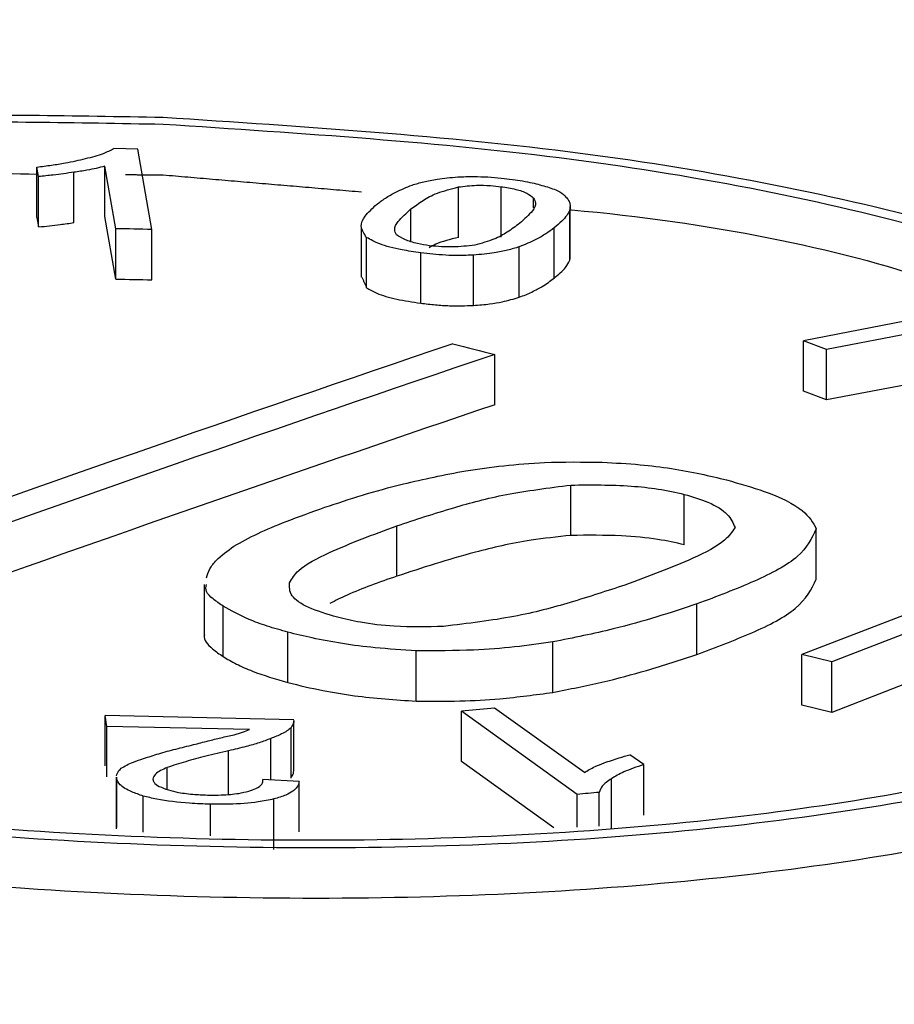
# Model space of a CAD drawing. Units: inches. Extents: x 0.4 to 16.6, y 0.2 to 10.8.
# Drawn here: x 12.5 to 12.5, y 5.7 to 5.7 of the extents above; entities that cross this region are included whole.
import ezdxf

# ---------------------------------------------------------------- set-up
doc = ezdxf.new("R2010")
doc.units = ezdxf.units.IN
doc.header["$MEASUREMENT"] = 0
doc.linetypes.add('SLD-Solid', pattern=[0])

msp = doc.modelspace()

# ---------------------------------------------------------------- linework, layer by layer
at = {"color": 7, "linetype": 'SLD-Solid', "lineweight": 30}
for p, q in [((12.45994982671498, 5.668788631572443), (12.45971933484084, 5.66879368874809)), ((12.46008438498829, 5.668020089277009), (12.45994982671498, 5.668788631572443)), ((12.45973864523256, 5.668027647300751), (12.45963419851797, 5.668624962234262)), ((12.45963419851797, 5.668142891430517), (12.45963419851797, 5.668624962234262)), ((12.45900089583949, 5.668526299452705), (12.45898489956005, 5.668617511508514)), ((12.45898489956005, 5.668135440704768), (12.45898489956005, 5.668617511508514)), ((12.45933816720547, 5.668085245231016), (12.45933816720547, 5.668567259513387)), ((12.45900089583949, 5.668044285170334), (12.45900089583949, 5.668526299452705)), ((12.46301655052104, 5.66794461283555), (12.46301655052104, 5.668426796682044)), ((12.46342388622618, 5.667947287552201), (12.46342388622618, 5.668429471398698)), ((12.4637346142298, 5.668226753278071), (12.4637346142298, 5.668320974409488)), ((12.46256183202001, 5.667905158337026), (12.46256183202001, 5.668216082418561)), ((12.4640818499705, 5.667725243137359), (12.4640818499705, 5.668207426983853)), ((12.45898489956005, 5.668135440704768), (12.45900089583949, 5.668044285170334)), ((12.45973864523256, 5.667545576497005), (12.45963419851797, 5.668142891430517)), ((12.45973864523256, 5.667545576497005), (12.45973864523256, 5.668027647300751)), ((12.46008438498829, 5.667538018473263), (12.46008438498829, 5.668020089277009)), ((12.46393088901283, 5.667553368906292), (12.46393088901283, 5.668035552752786)), ((12.46213787843683, 5.667461539307041), (12.46213787843683, 5.667943666632161)), ((12.46265555534844, 5.667314200259455), (12.46265555534844, 5.667796327584576)), ((12.46359759419268, 5.667371167687943), (12.46359759419268, 5.667853351534437)), ((12.46316031156494, 5.667292959530728), (12.46316031156494, 5.667775143377223)), ((12.46795423168296, 5.667269798009138), (12.46631546052737, 5.666955844208818)), ((12.46864848408164, 5.667274518071392), (12.46653727205894, 5.666871026602883)), ((12.46653727205894, 5.666871026602883), (12.46631546052737, 5.666955844208818)), ((12.46631546052737, 5.66647360384095), (12.46631546052737, 5.666955844208818)), ((12.46653727205894, 5.666388786235013), (12.46653727205894, 5.666871026602883)), ((12.463363335781, 5.666343013180683), (12.463363335781, 5.666825197027178)), ((12.46864848408164, 5.666792164660773), (12.46653727205894, 5.666388786235013)), ((12.46653727205894, 5.666388786235013), (12.46631546052737, 5.66647360384095)), ((12.46409208722637, 5.66509224326499), (12.46409208722637, 5.66557448363286)), ((12.46517603398581, 5.665002943891891), (12.46517603398581, 5.665485240781134)), ((12.46242594434239, 5.664701913133737), (12.46242594434239, 5.665184153501608)), ((12.46643940560404, 5.664673505411508), (12.46643940560404, 5.665155802300752)), ((12.46076474443127, 5.663933464283093), (12.46076474443127, 5.664415704650962)), ((12.46529724312119, 5.663954540847237), (12.46529724312119, 5.664436894257856)), ((12.46731972858674, 5.664346681059975), (12.46630245945872, 5.66395154318132)), ((12.46138575514317, 5.663683986742743), (12.46138575514317, 5.664166283631987)), ((12.46735696422291, 5.664180485735532), (12.46658860158466, 5.663881663562475)), ((12.46391955375066, 5.663590591679189), (12.46391955375066, 5.664072945089807)), ((12.46261260832946, 5.663506544096729), (12.46261260832946, 5.663988840985973)), ((12.46658860158466, 5.663881663562475), (12.46630245945872, 5.66395154318132)), ((12.46630245945872, 5.663469133249327), (12.46630245945872, 5.66395154318132)), ((12.46658860158466, 5.663399253630481), (12.46658860158466, 5.663881663562475)), ((12.46735696422291, 5.663698075803539), (12.46658860158466, 5.663399253630481)), ((12.46658860158466, 5.663399253630481), (12.46630245945872, 5.663469133249327)), ((12.45965230444086, 5.663264602046892), (12.45963649305297, 5.66336837819496)), ((12.46144229955062, 5.663327309202277), (12.45963649305297, 5.66336837819496)), ((12.45963649305297, 5.662886081305714), (12.45963649305297, 5.66336837819496)), ((12.46336118384422, 5.663440142068172), (12.46304437305424, 5.663411140165303)), ((12.46415243058004, 5.662614186736626), (12.46304437305424, 5.663411140165303)), ((12.46304437305424, 5.662928843276059), (12.46304437305424, 5.663411140165303)), ((12.46422128445476, 5.66282228554541), (12.46336118384422, 5.663440142068172)), ((12.46101626354729, 5.663233890017136), (12.45965230444086, 5.663264602046892)), ((12.45965230444086, 5.662782305157648), (12.45965230444086, 5.663264602046892)), ((12.46141529630901, 5.662770964682119), (12.46141529630901, 5.663253261571364)), ((12.461220670642, 5.662753843079485), (12.461220670642, 5.663148644880887)), ((12.46081736139206, 5.662615258673331), (12.46081736139206, 5.663031312511574)), ((12.46478871096862, 5.662899068419944), (12.46465698391817, 5.662993982152874)), ((12.46392945914158, 5.662292843201213), (12.46304437305424, 5.662928843276059)), ((12.46478871096862, 5.66241665848795), (12.46478871096862, 5.662899068419944)), ((12.46022897050917, 5.662662341428675), (12.46022897050917, 5.662871527035976)), ((12.45974706103922, 5.662284132596686), (12.45974706103922, 5.662766486007304)), ((12.46149347724165, 5.662738339651878), (12.46114592778486, 5.66275807518517)), ((12.46149347724165, 5.662255986241259), (12.46149347724165, 5.662738339651878)), ((12.46448042171865, 5.662281602685852), (12.46448042171865, 5.662764069139221)), ((12.46000218708, 5.662254363788879), (12.46000218708, 5.662598692002788)), ((12.46415243058004, 5.662302075706226), (12.46415243058004, 5.662614186736626)), ((12.46436363701715, 5.662311500487608), (12.46436363701715, 5.662633559279934)), ((12.4606458026076, 5.662218911421872), (12.4606458026076, 5.6625205094766)), ((12.46125088266765, 5.662088001327375), (12.46125088266765, 5.662570354737994))]:
    msp.add_line(p, q, dxfattribs=at)
at = {"color": 7, "linetype": 'SLD-Solid', "lineweight": 30, "flags": 128}
for points in [[(12.46008438498829, 5.668020089277009), (12.46004116800495, 5.668021048030081), (12.45999795102162, 5.668022006783153), (12.45995473274193, 5.66802296588353), (12.4599115157586, 5.668023868115228), (12.45986829877526, 5.668024826868299), (12.45982508049558, 5.668025785968676), (12.45978186351224, 5.668026744721748), (12.45973864523256, 5.668027647300751)], [(12.45973864523256, 5.667545576497005), (12.45978186351224, 5.667544617396628), (12.45982508049558, 5.66754371516493), (12.45986829877526, 5.667542756064553), (12.4599115157586, 5.667541797311482), (12.45995473274193, 5.667540838558409), (12.45999795102162, 5.667539879458031), (12.46004116800495, 5.66753892070496), (12.46008438498829, 5.667538018473263)], [(12.46296333480977, 5.666926144318235), (12.4630133368757, 5.66691349729886), (12.46306333570075, 5.666900907321818), (12.46311333776668, 5.666888316823817), (12.46316333659173, 5.666875670325401), (12.46321333865766, 5.6668630798274), (12.46326333748271, 5.666850433328984), (12.46331333630777, 5.666837843351941), (12.463363335781, 5.666825197027178)], [(12.46436363701715, 5.662633559279934), (12.46433723592894, 5.662631123679357), (12.46431083484072, 5.662628744600154), (12.46428443375251, 5.662626308999577), (12.46425803266429, 5.662623873398999), (12.46423163157607, 5.662621494319796), (12.46420523048786, 5.662619058719219), (12.46417883199234, 5.66261662242403), (12.46415243058004, 5.662614186736626)]]:
    msp.add_lwpolyline(points, dxfattribs=at)
at = {"color": 7, "linetype": 'SLD-Solid', "lineweight": 30}
for centre, radius, start, end in [((12.42900162478839, 4.865691036586641), 0.8357392665026827, 64.46243952070716, 112.9187871787267), ((12.58226825941187, 5.31511588887035), 0.3714890588868238, 108.7326838728995, 109.7268975556465), ((12.5825757226765, 5.31527092676446), 0.3712169151982114, 108.7318465082501, 109.726786206255), ((12.58220090352349, 5.315869923104107), 0.370072633917688, 108.7306456818847, 109.5988463475611)]:
    msp.add_arc(centre, radius, start, end, dxfattribs=at)
for points, knots in [([(12.46019156051427, 5.669093810824775), (12.46154741186365, 5.669005696943935), (12.46425909576953, 5.668829470403562), (12.46786324141727, 5.668096448602704), (12.4705989484372, 5.667110985405967), (12.47215633375053, 5.665948527120245), (12.47235965287977, 5.664750479435026), (12.47118773316839, 5.663649707811205), (12.46877497663242, 5.662770681805448), (12.46539402518046, 5.662211747885427), (12.46142443415757, 5.662035361920591), (12.45731142678028, 5.662261777970107), (12.45351784999974, 5.662865874271881), (12.45047283505239, 5.663780360057154), (12.44852202427979, 5.66490172877923), (12.44788648628133, 5.666103096172601), (12.44863649816917, 5.667248066302107), (12.45068572992646, 5.668209429590248), (12.45379963286045, 5.668872349599384), (12.4571561546682, 5.669149843418493), (12.45934828815093, 5.669109416703956), (12.46019156310697, 5.669093865262315)], [0, 0, 0, 0, 0.0537505602712005, 0.107500375528739, 0.1612633159917313, 0.2150130694860961, 0.2687228696468896, 0.3223834780810113, 0.3760072610800838, 0.4296227667299529, 0.4832620701948924, 0.5369468427755305, 0.5906788344650543, 0.6444391544490382, 0.6981964006081055, 0.7519205244800489, 0.8055960742419351, 0.8592289003281284, 0.9128435424723438, 0.9664724532203487, 0.9999999999999999, 0.9999999999999999, 0.9999999999999999, 0.9999999999999999]), ([(12.46019095900905, 5.669025024215196), (12.46151868078641, 5.668938739274251), (12.46417410738359, 5.668766170494383), (12.46770349275013, 5.66804839608395), (12.4703824593093, 5.667083269578596), (12.4719075630128, 5.66594502686864), (12.47210668402154, 5.664771805072339), (12.47095910555053, 5.663693887418749), (12.46859642698294, 5.662833073444834), (12.46528563593312, 5.662285722838129), (12.4613984065641, 5.662112985541769), (12.45737073040597, 5.662334717947945), (12.45365584842675, 5.662926309570946), (12.45067398974664, 5.663821802792746), (12.44876362887194, 5.664919805681778), (12.44814125011115, 5.666096298623757), (12.44887567843601, 5.667217491380338), (12.45088237027691, 5.668159012089115), (12.45393165240237, 5.66880805136435), (12.45721853139111, 5.669079939452804), (12.4593651812611, 5.669040279121543), (12.4601909603054, 5.669025022478667)], [0, 0, 0, 0, 0.05375053114227529, 0.1075003757871681, 0.1612633455692855, 0.2150130964376066, 0.2687228460341522, 0.3223834558915013, 0.3760072442643375, 0.4296227562701819, 0.4832620638115332, 0.5369468607688263, 0.5906788385787967, 0.6444391983241811, 0.6981963859219884, 0.7519205201795686, 0.8055960623108737, 0.8592288959483744, 0.9128435509437829, 0.9664724228145684, 1, 1, 1, 1]), ([(12.45944909695368, 5.668698351449104), (12.45948030266085, 5.668705995739542), (12.45954271182182, 5.668721283768425), (12.45963777954662, 5.66875238193442), (12.45968867356522, 5.668778159166458), (12.45971933484084, 5.66879368874809)], [0, 0, 0, 0, 0.2844750412652606, 0.5689295406157877, 1, 1, 1, 1]), ([(12.45898489956005, 5.668617511508514), (12.45903137979431, 5.668623359153111), (12.45912436169817, 5.668635057139068), (12.45928614340593, 5.668659745277292), (12.45938685615614, 5.668683605658315), (12.45944909695368, 5.668698351449104)], [0, 0, 0, 0, 0.2763171390416141, 0.5527617075392136, 1, 1, 1, 1]), ([(12.45963419851797, 5.668624962234262), (12.45960736196176, 5.668618145029209), (12.45955369194326, 5.668604511405042), (12.45945499827785, 5.668585026458211), (12.45938048297475, 5.668573694633108), (12.45933816720547, 5.668567259513387)], [0, 0, 0, 0, 0.3017586594790697, 0.6034825299338489, 1, 1, 1, 1]), ([(12.45489010416262, 5.668335553315381), (12.45581353849049, 5.668438081289129), (12.45711852570232, 5.66858297269132), (12.45856266314953, 5.66855771456607), (12.4589849008564, 5.668550329581415)], [0, 0, 0, 0, 0.7076194460020632, 1, 1, 1, 1]), ([(12.45933816720547, 5.668567259513387), (12.4593053484188, 5.66856269787002), (12.4592397086693, 5.66855357428081), (12.45912825756892, 5.668539331716512), (12.45904718774607, 5.668531036262903), (12.45900089583949, 5.668526299452705)], [0, 0, 0, 0, 0.3001897389525214, 0.6003993830605011, 1, 1, 1, 1]), ([(12.46223325979365, 5.668259052184337), (12.46226042926109, 5.668279449297422), (12.46231477439219, 5.668320248175311), (12.46242153597158, 5.668383992208113), (12.46251869341705, 5.668423599961335), (12.46257260596373, 5.668445578254755)], [0, 0, 0, 0, 0.3079583565689521, 0.6159869454608474, 1, 1, 1, 1]), ([(12.46257260596373, 5.668445578254755), (12.46260886844741, 5.668456144362323), (12.46268121752864, 5.668477225328028), (12.46282416973995, 5.668505750403321), (12.46294242470237, 5.668516839242101), (12.46300988859146, 5.668523165371462)], [0, 0, 0, 0, 0.3014799828916238, 0.6014976792164741, 1, 1, 1, 1]), ([(12.46300988859146, 5.668523165371462), (12.46306144039933, 5.668524786506437), (12.46319718337163, 5.668529055176912), (12.46337862881838, 5.668518307287009), (12.46349724360263, 5.668503725445042), (12.4635328986765, 5.668499342208537)], [0, 0, 0, 0, 0.2998465330012351, 0.7895369978993106, 1, 1, 1, 1]), ([(12.46301655052104, 5.668426796682044), (12.46307195836244, 5.668434000423584), (12.46316619697781, 5.66844625267184), (12.46331415943733, 5.668442212057559), (12.46339060016257, 5.668433336328908), (12.46342388622618, 5.668429471398698)], [0, 0, 0, 0, 0.446155327781152, 0.7588287012247568, 1, 1, 1, 1]), ([(12.4635328986765, 5.668499342208537), (12.46356568683757, 5.668494570786533), (12.46363124433424, 5.668485030682058), (12.46374710629989, 5.668461786238256), (12.46382053119202, 5.66844066924008), (12.46386772837204, 5.668427095331621)], [0, 0, 0, 0, 0.263302825144315, 0.5264544737980579, 1, 1, 1, 1]), ([(12.46256183202001, 5.668216082418561), (12.46259904466715, 5.668243593959937), (12.46267011289259, 5.668296135140819), (12.4628034533071, 5.668371706987485), (12.46294455180121, 5.668408183639617), (12.46301655052104, 5.668426796682044)], [0, 0, 0, 0, 0.3499266089210946, 0.6682852481765958, 1, 1, 1, 1]), ([(12.46342388622618, 5.668429471398698), (12.46347267040237, 5.668421804771565), (12.46357053455544, 5.66840642503105), (12.46368333713275, 5.668367129676356), (12.46371715726038, 5.668336687683613), (12.4637346142298, 5.668320974409488)], [0, 0, 0, 0, 0.3247408843646097, 0.6514508206049987, 1, 1, 1, 1]), ([(12.46386772837204, 5.668427095331621), (12.46388985155568, 5.668419690887673), (12.46393412684903, 5.668404872318467), (12.46400602814643, 5.668373403161027), (12.4640294404436, 5.668347437841465), (12.46404462794598, 5.668330594199445)], [0, 0, 0, 0, 0.2597218577901411, 0.519783302022635, 1, 1, 1, 1]), ([(12.46213787843683, 5.667943666632161), (12.46211344298463, 5.667979748181737), (12.46206686785521, 5.668048521324435), (12.46211946260734, 5.668155053419134), (12.46219253372536, 5.668221832803515), (12.46223325979365, 5.668259052184337)], [0, 0, 0, 0, 0.3282063914402583, 0.6255769294261891, 1, 1, 1, 1]), ([(12.4637346142298, 5.668320974409488), (12.46374343467768, 5.668305106592308), (12.46376655971427, 5.6682635050934), (12.46371669781431, 5.668181384004836), (12.46364649843185, 5.668118602357153), (12.46360231549011, 5.668079088079614)], [0, 0, 0, 0, 0.1860144029014009, 0.4876838378046592, 1, 1, 1, 1]), ([(12.46404462794598, 5.668330594199445), (12.46405387455613, 5.668319504397521), (12.46407236581678, 5.668297327143942), (12.46408863132334, 5.668255839155026), (12.4640844720795, 5.668226146256103), (12.4640818499705, 5.668207426983853)], [0, 0, 0, 0, 0.2698859777290432, 0.539714758308128, 0.9999999999999999, 0.9999999999999999, 0.9999999999999999, 0.9999999999999999]), ([(12.46242348452309, 5.667968570550393), (12.4624157061501, 5.667985072731908), (12.46239534946652, 5.668028260386703), (12.4624444248563, 5.668112406803116), (12.46251675070373, 5.668176273661893), (12.46256183202001, 5.668216082418561)], [0, 0, 0, 0, 0.1889334123205813, 0.4944552926414067, 1, 1, 1, 1]), ([(12.4640818499705, 5.668207426983853), (12.46407325112307, 5.668189120613357), (12.46405607105538, 5.668152545399437), (12.46400192251529, 5.668095458385162), (12.463956273731, 5.668056960786212), (12.46393088901283, 5.668035552752786)], [0, 0, 0, 0, 0.3078743540100215, 0.615117582178656, 1, 1, 1, 1]), ([(12.46408621736508, 5.668208584409552), (12.46409027591507, 5.668208227747752), (12.4653967591108, 5.668093415154928), (12.46676316837218, 5.667820163929869), (12.4676960034651, 5.667476542796987), (12.46776219595612, 5.667452159989215)], [0, 0, 0, 0, 0.002886675539683041, 0.9292464281447064, 1, 1, 1, 1]), ([(12.45900089583949, 5.668044285170334), (12.45903578620966, 5.668047774525295), (12.4591055561135, 5.66805475215147), (12.4592178442853, 5.668068523725358), (12.45929443867864, 5.668079168194257), (12.45933816720547, 5.668085245231016)], [0, 0, 0, 0, 0.3003191378124058, 0.6005450005409783, 1, 1, 1, 1]), ([(12.46360231549011, 5.668079088079614), (12.46356358337105, 5.668050325524403), (12.46349307347687, 5.667997964724798), (12.46336507223883, 5.667923807319792), (12.46323703468004, 5.667888182624647), (12.46317190220755, 5.66787006040724)], [0, 0, 0, 0, 0.3745386420629461, 0.6818289486677483, 0.9999999999999999, 0.9999999999999999, 0.9999999999999999, 0.9999999999999999]), ([(12.46274026387665, 5.66786462449875), (12.46270048957034, 5.667870940306917), (12.46261021719949, 5.667885274761245), (12.46249794044851, 5.667922129716009), (12.46244890568332, 5.667952714459889), (12.46242348452309, 5.667968570550393)], [0, 0, 0, 0, 0.2749960460274433, 0.6241352108674965, 0.9999999999999999, 0.9999999999999999, 0.9999999999999999, 0.9999999999999999]), ([(12.46393088901283, 5.668035552752786), (12.46390524475145, 5.668016314231571), (12.46385395253557, 5.667977834418532), (12.463749369959, 5.667915681827647), (12.46365315460073, 5.667876168724616), (12.46359759419268, 5.667853351534437)], [0, 0, 0, 0, 0.2970025808106583, 0.5940479340157536, 1, 1, 1, 1]), ([(12.46265555534844, 5.667796327584576), (12.46259488503109, 5.667805330923482), (12.46244873673805, 5.667827019002107), (12.4622569806571, 5.667876879780679), (12.46217564021252, 5.667922491627206), (12.46213787843683, 5.667943666632161)], [0, 0, 0, 0, 0.275502869512753, 0.6636568896664466, 1, 1, 1, 1]), ([(12.46301655052104, 5.66794461283555), (12.46293734390144, 5.667924701772409), (12.46282295894811, 5.667895947533943), (12.46275560383759, 5.667856784460578), (12.46273488922009, 5.667844740117117)], [0, 0, 0, 0, 0.6924566325840458, 1, 1, 1, 1]), ([(12.46317190220755, 5.66787006040724), (12.46310299034676, 5.667862369330469), (12.46300250879397, 5.66785115484101), (12.4628492947883, 5.667852744356998), (12.46277748972309, 5.667860568324899), (12.46274026387665, 5.66786462449875)], [0, 0, 0, 0, 0.5124795650073347, 0.7472551441402785, 1, 1, 1, 1]), ([(12.46316031156494, 5.667775143377223), (12.4631136920986, 5.667773088774564), (12.46298709840742, 5.667767509565815), (12.46281112684536, 5.667777761508656), (12.46269346310029, 5.6677918036312), (12.46265555534844, 5.667796327584576)], [0, 0, 0, 0, 0.2832199436447285, 0.7690748285573653, 1, 1, 1, 1]), ([(12.46359759419268, 5.667853351534437), (12.46356150410387, 5.667842692655391), (12.46348926161837, 5.66782135649523), (12.46335003197905, 5.667790942867277), (12.463229135023, 5.667780874840261), (12.46316031156494, 5.667775143377223)], [0, 0, 0, 0, 0.300691450661183, 0.6019020314085091, 1, 1, 1, 1]), ([(12.46393088901283, 5.667553368906292), (12.46395129441265, 5.667570419723821), (12.46399210879991, 5.667604524356706), (12.46404942731637, 5.667661264650769), (12.46407025611336, 5.667702365385582), (12.4640818499705, 5.667725243137359)], [0, 0, 0, 0, 0.3071412957212576, 0.6143365921734514, 1, 1, 1, 1]), ([(12.46359759419268, 5.667371167687943), (12.4636391031637, 5.667387697249073), (12.46372207323253, 5.667420737307421), (12.46383357168016, 5.667481832285971), (12.46389527665105, 5.667527190753512), (12.46393088901283, 5.667553368906292)], [0, 0, 0, 0, 0.2974316155000457, 0.5945201964409127, 0.9999999999999999, 0.9999999999999999, 0.9999999999999999, 0.9999999999999999]), ([(12.46213787843683, 5.667461539307041), (12.46216793002875, 5.667444097239687), (12.4622376994675, 5.667403602770924), (12.46241765469458, 5.667350591036769), (12.46257672496236, 5.667326258650127), (12.46265555534844, 5.667314200259455)], [0, 0, 0, 0, 0.276235886899829, 0.6413245211738774, 1, 1, 1, 1]), ([(12.46265555534844, 5.667314200259455), (12.46270195280486, 5.66730875025146), (12.46279195844832, 5.667298177872836), (12.4629642057987, 5.667286829045141), (12.4630844175262, 5.667290586998193), (12.46316031156494, 5.667292959530728)], [0, 0, 0, 0, 0.2817351431555362, 0.5465332542651188, 1, 1, 1, 1]), ([(12.46316031156494, 5.667292959530728), (12.46321317024788, 5.667296899441611), (12.46331250773092, 5.667304303728078), (12.4634605823989, 5.667331505008545), (12.4635452725017, 5.667356021411862), (12.46359759419268, 5.667371167687943)], [0, 0, 0, 0, 0.3029709746623749, 0.5693742708952879, 1, 1, 1, 1]), ([(12.46308558750484, 5.665711981269857), (12.46320548220038, 5.665728454413004), (12.46344547853166, 5.665761429132212), (12.46387743547133, 5.665799882139493), (12.46420572304888, 5.665794976826478), (12.46439253325014, 5.665792185485673)], [0, 0, 0, 0, 0.3008034782857239, 0.6021261483286714, 1, 1, 1, 1]), ([(12.46173683131321, 5.665361258064095), (12.4618556098279, 5.66540066113288), (12.46209318452701, 5.665479473132134), (12.46253091818648, 5.665601402844374), (12.4628825421302, 5.665671502308634), (12.46308558750484, 5.665711981269857)], [0, 0, 0, 0, 0.2970057714647055, 0.594055726132462, 1, 1, 1, 1]), ([(12.46439253325014, 5.665792185485673), (12.46451363600437, 5.665785964380934), (12.46484216935113, 5.665769087470301), (12.46524875150269, 5.665703934679993), (12.46549980518761, 5.665643167108581), (12.4655811010829, 5.665623489428392)], [0, 0, 0, 0, 0.2830359979576105, 0.7678335992064889, 1, 1, 1, 1]), ([(12.4655811010829, 5.665623489428392), (12.4657052586415, 5.66558815796567), (12.46600435236502, 5.665503044994202), (12.46633615776514, 5.66534085216657), (12.46640659331677, 5.665214611370482), (12.46643940560404, 5.665155802300752)], [0, 0, 0, 0, 0.2748914089850117, 0.6622093410947258, 0.9999999999999999, 0.9999999999999999, 0.9999999999999999, 0.9999999999999999]), ([(12.47205979259784, 5.664699364524485), (12.47210175460829, 5.664559880952575), (12.47226232520657, 5.664026137207778), (12.471130504569, 5.663168822317527), (12.46879032625018, 5.662287719004589), (12.46539006181711, 5.661729402377578), (12.46142524657287, 5.661552943306646), (12.45731250291288, 5.661779346460452), (12.45351307167039, 5.662383879141702), (12.45049118596703, 5.663297616807095), (12.44848198828607, 5.664406214577873), (12.44825467947432, 5.66518300322487), (12.44814348440607, 5.66556299318635)], [0, 0, 0, 0, 0.03797338450043437, 0.1453078392559542, 0.2525685956198145, 0.359812756431336, 0.4671045641361643, 0.5744874763967954, 0.681964959360328, 0.7894990765138564, 0.8970270251551951, 1, 1, 1, 1]), ([(12.46242594434239, 5.665184153501608), (12.46260453803048, 5.665242964030736), (12.4629296572954, 5.665350025126822), (12.46345943404293, 5.665494093570507), (12.46387878250344, 5.665547379398778), (12.46409208722637, 5.66557448363286)], [0, 0, 0, 0, 0.3745606953513576, 0.6818656316984772, 1, 1, 1, 1]), ([(12.46409208722637, 5.66557448363286), (12.46428408890617, 5.665576121340633), (12.46456435843489, 5.665578511942559), (12.46493956551565, 5.665539001888732), (12.46509528144712, 5.665503599871116), (12.46517603398581, 5.665485240781134)], [0, 0, 0, 0, 0.5115216336904836, 0.746680588146173, 1, 1, 1, 1]), ([(12.46517603398581, 5.665485240781134), (12.46525623546205, 5.665461056287427), (12.46543817993888, 5.665406191523566), (12.46561065378571, 5.665293458243827), (12.46564425611091, 5.665210218567411), (12.46566172870932, 5.66516693544851)], [0, 0, 0, 0, 0.2745140181706281, 0.622760474748438, 1, 1, 1, 1]), ([(12.46086794859682, 5.664988605601622), (12.46094198898239, 5.665030129250098), (12.46108991910211, 5.665113092058071), (12.46138851596374, 5.66523605073227), (12.46161235870144, 5.665316514461412), (12.46173683131321, 5.665361258064095)], [0, 0, 0, 0, 0.3078786851700157, 0.6151309235899983, 1, 1, 1, 1]), ([(12.46140127825579, 5.66464009051623), (12.4614251903826, 5.664679970458721), (12.46148797500954, 5.66478468081476), (12.46184865168242, 5.664968744568068), (12.46220315420566, 5.665101022380974), (12.46242594434239, 5.665184153501608)], [0, 0, 0, 0, 0.1860329400074632, 0.4884554532008059, 1, 1, 1, 1]), ([(12.46566172870932, 5.66516693544851), (12.46563360714312, 5.665126444345639), (12.46555988471627, 5.665020294412576), (12.46519631919922, 5.664834441458305), (12.46483373498876, 5.664700780373651), (12.46460813203652, 5.664617615320051)], [0, 0, 0, 0, 0.1889568671127944, 0.4953621258322924, 1, 1, 1, 1]), ([(12.46643940560404, 5.665155802300752), (12.46639598454491, 5.665065499346598), (12.4663087232066, 5.664884021584659), (12.46586039193537, 5.664647973789886), (12.46548658930833, 5.664507865027156), (12.46529724312119, 5.664436894257856)], [0, 0, 0, 0, 0.3282913884860685, 0.6597523525627604, 0.9999999999999999, 0.9999999999999999, 0.9999999999999999, 0.9999999999999999]), ([(12.46409208722637, 5.66509224326499), (12.46396195361008, 5.665078235874959), (12.46362082850161, 5.665041517672696), (12.46305682945901, 5.664907731237695), (12.4626679497356, 5.664780864261075), (12.46242594434239, 5.664701913133737)], [0, 0, 0, 0, 0.1889344345863972, 0.4952623413858017, 1, 1, 1, 1]), ([(12.46517603398581, 5.665002943891891), (12.46509437168008, 5.665021441797062), (12.46491299130468, 5.665062527545921), (12.46453026106625, 5.665096941428287), (12.46425303153513, 5.665093968933152), (12.46409208722637, 5.66509224326499)], [0, 0, 0, 0, 0.2556781347720963, 0.5678874194662232, 1, 1, 1, 1]), ([(12.46060490284535, 5.664686576301518), (12.46061402870753, 5.664715207508286), (12.46063227815615, 5.664772462781947), (12.46071149073999, 5.664874846432737), (12.46080745960571, 5.664944624573789), (12.46086794859682, 5.664988605601622)], [0, 0, 0, 0, 0.2699632975851725, 0.5398592733538319, 1, 1, 1, 1]), ([(12.46242594434239, 5.664701913133737), (12.46225963247252, 5.664643759535726), (12.46202517011707, 5.664561776033412), (12.46183998615724, 5.664468452340135), (12.46178615927846, 5.664441326215767)], [0, 0, 0, 0, 0.7093329312737988, 1, 1, 1, 1]), ([(12.46529724312119, 5.663954540847237), (12.46547728960369, 5.664021812946401), (12.46584104004485, 5.66415772371459), (12.46629757798292, 5.664392102502631), (12.46639130550482, 5.664578069080189), (12.46643940560404, 5.664673505411508)], [0, 0, 0, 0, 0.323005576652004, 0.6525727099138762, 1, 1, 1, 1]), ([(12.46076474443127, 5.664415704650962), (12.46073166449066, 5.664438488151407), (12.46066546164339, 5.66448408474475), (12.46059255568912, 5.664554342125282), (12.46060130420177, 5.664600385138402), (12.46060555652855, 5.664622764935494)], [0, 0, 0, 0, 0.3391796156395167, 0.6787997762632103, 1, 1, 1, 1]), ([(12.46185804044858, 5.664309689822465), (12.4617595040124, 5.664339160712749), (12.46156183739556, 5.664398280074107), (12.46139514349833, 5.664517845821525), (12.46139918437324, 5.664598366611893), (12.46140127825579, 5.66464009051623)], [0, 0, 0, 0, 0.3238393837304431, 0.6496301049552241, 1, 1, 1, 1]), ([(12.46460813203652, 5.664617615320051), (12.46443679843665, 5.664561159946745), (12.46410959844011, 5.664453345729545), (12.46356165219776, 5.664304549076618), (12.4631068302926, 5.664250048255264), (12.46287477191649, 5.664222240948806)], [0, 0, 0, 0, 0.3499675610416945, 0.6683416728783977, 0.9999999999999999, 0.9999999999999999, 0.9999999999999999, 0.9999999999999999]), ([(12.46138575514317, 5.664166283631987), (12.46131830980676, 5.664185221940768), (12.46118345653794, 5.664223088055474), (12.46096349546267, 5.664305204560902), (12.46084251915776, 5.664372464048784), (12.46076474443127, 5.664415704650962)], [0, 0, 0, 0, 0.2632464197131367, 0.5263468475320896, 1, 1, 1, 1]), ([(12.46529724312119, 5.664436894257856), (12.46517120967708, 5.664394931045693), (12.4649191137034, 5.664310994937273), (12.46447134678954, 5.664184631173331), (12.4641164678811, 5.664112801641939), (12.46391955375066, 5.664072945089807)], [0, 0, 0, 0, 0.3079682179093477, 0.6160075074329697, 1, 1, 1, 1]), ([(12.46287477191649, 5.664222240948806), (12.46271726184797, 5.664217807679021), (12.46244943065102, 5.66421026931678), (12.4620940032879, 5.664253628496379), (12.46192990964778, 5.664292614749866), (12.46185804044858, 5.664309689822465)], [0, 0, 0, 0, 0.4451915848740255, 0.7570068134313496, 1, 1, 1, 1]), ([(12.46058712117137, 5.664141193704696), (12.46058640640876, 5.664138830217349), (12.46057305859518, 5.664094693341716), (12.46063664369835, 5.664022312177309), (12.4607299877619, 5.663957570756279), (12.46076474443127, 5.663933464283093)], [0, 0, 0, 0, 0.03429383558767795, 0.6404192340981695, 1, 1, 1, 1]), ([(12.46261260832946, 5.663988840985973), (12.46248037146769, 5.663996855358862), (12.46213252209497, 5.664017937185404), (12.46171395560478, 5.66408546797274), (12.46146193626556, 5.664147524890462), (12.46138575514317, 5.664166283631987)], [0, 0, 0, 0, 0.2996784287011594, 0.7883048043021615, 1, 1, 1, 1]), ([(12.46391955375066, 5.664072945089807), (12.46379925981583, 5.664056145022176), (12.46355915407929, 5.664022612220891), (12.46312272599827, 5.663987512088345), (12.46279777770751, 5.663988358604823), (12.46261260832946, 5.663988840985973)], [0, 0, 0, 0, 0.3016215477274313, 0.6020342087531751, 1, 1, 1, 1]), ([(12.46076474443127, 5.663933464283093), (12.460806116944, 5.663909317428707), (12.46088886743797, 5.663861020528271), (12.46108279197805, 5.663773879880606), (12.4612671827069, 5.663719168737081), (12.46138575514317, 5.663683986742743)], [0, 0, 0, 0, 0.2630276144004025, 0.5260899950702883, 1, 1, 1, 1]), ([(12.46391955375066, 5.663590591679189), (12.4640788898883, 5.663622163989831), (12.46439734910498, 5.663685266393749), (12.46485513456303, 5.663808606283413), (12.46513955012991, 5.663902488342313), (12.46529724312119, 5.663954540847237)], [0, 0, 0, 0, 0.3085092131796426, 0.6166058988552323, 1, 1, 1, 1]), ([(12.46138575514317, 5.663683986742743), (12.46149452723293, 5.663657753180982), (12.46169397872295, 5.663609649637205), (12.46210247496347, 5.663541305685773), (12.46241275070383, 5.663520162826875), (12.46261260832946, 5.663506544096729)], [0, 0, 0, 0, 0.2991680607754004, 0.548573771239737, 1, 1, 1, 1]), ([(12.46261260832946, 5.663506544096729), (12.46275307492031, 5.663505548859701), (12.46302611027516, 5.663503614343505), (12.46347300236432, 5.663529892482919), (12.46375357830214, 5.66356803083483), (12.46391955375066, 5.663590591679189)], [0, 0, 0, 0, 0.3020564829217079, 0.5871296405932255, 1, 1, 1, 1]), ([(12.46141529630901, 5.663253261571364), (12.46140299853472, 5.663242719630214), (12.46137841664973, 5.663221647460675), (12.46131543828316, 5.663186015948365), (12.4612569952434, 5.663162969275939), (12.461220670642, 5.663148644880887)], [0, 0, 0, 0, 0.2747750052091126, 0.5492447180416451, 1, 1, 1, 1]), ([(12.46144175962191, 5.663320679339757), (12.46144167539394, 5.663315554397689), (12.46144147078926, 5.663303105002973), (12.4614302368554, 5.663280792805338), (12.46142084297707, 5.663263482523933), (12.46141529630901, 5.663253261571364)], [0, 0, 0, 0, 0.2227331758707129, 0.5410584521214246, 0.9999999999999999, 0.9999999999999999, 0.9999999999999999, 0.9999999999999999]), ([(12.46048287328408, 5.663090815090744), (12.46052906964448, 5.66310266305321), (12.46061547933011, 5.663124824511453), (12.46074334502402, 5.663156948925229), (12.46082809366725, 5.663175991575335), (12.46087048473858, 5.663185516663974)], [0, 0, 0, 0, 0.3647422374650332, 0.6822455665132443, 1, 1, 1, 1]), ([(12.46087048473858, 5.663185516663974), (12.46088420664608, 5.663189513510142), (12.46091165192004, 5.663197507627433), (12.46096305225092, 5.663212990961297), (12.46099547137848, 5.663225723768111), (12.46101626354729, 5.663233890017136)], [0, 0, 0, 0, 0.2639519172900748, 0.5279318986866497, 1, 1, 1, 1]), ([(12.46000535624442, 5.662957327173276), (12.46005301030637, 5.662973071487285), (12.46015011900496, 5.663005155002954), (12.46031176217433, 5.66304904281999), (12.46042579324557, 5.663076880502704), (12.46048287328408, 5.663090815090743)], [0, 0, 0, 0, 0.3248948011059542, 0.6620655200712331, 0.9999999999999999, 0.9999999999999999, 0.9999999999999999, 0.9999999999999999]), ([(12.461220670642, 5.663148644880887), (12.46118498225068, 5.663134879782486), (12.46111364254995, 5.663107363888263), (12.46097656417932, 5.663068724780127), (12.46087414071146, 5.663044655513804), (12.46081736139206, 5.663031312511574)], [0, 0, 0, 0, 0.3084872956664651, 0.616654058654399, 1, 1, 1, 1]), ([(12.46081736139206, 5.663031312511574), (12.46074410954867, 5.663013997262219), (12.46060361628289, 5.662980787505069), (12.46040452129102, 5.662928191069906), (12.46028756295689, 5.662890439423664), (12.46022897050917, 5.662871527035976)], [0, 0, 0, 0, 0.352179601276968, 0.6754623505782834, 1, 1, 1, 1]), ([(12.46440991013962, 5.662915024568261), (12.46443319659397, 5.662923335228061), (12.46447977090368, 5.662939957047666), (12.46456050333638, 5.662966826370517), (12.46462192456959, 5.662984114218602), (12.46465698391817, 5.662993982152874)], [0, 0, 0, 0, 0.3002943571673466, 0.6006067812190511, 1, 1, 1, 1]), ([(12.4597897595646, 5.662863843407112), (12.45980681912591, 5.662874384289415), (12.45984095702638, 5.662895477656616), (12.45991050154864, 5.662927527708694), (12.45997124674333, 5.662946611363572), (12.46000535624442, 5.662957327173276)], [0, 0, 0, 0, 0.3045898037866074, 0.609514876617138, 0.9999999999999999, 0.9999999999999999, 0.9999999999999999, 0.9999999999999999]), ([(12.46422128445476, 5.66282228554541), (12.46423631646436, 5.662832397378964), (12.46426637889384, 5.662852619976693), (12.46432891615413, 5.662883866292982), (12.46438057854904, 5.662903740745541), (12.46440991013962, 5.662915024568261)], [0, 0, 0, 0, 0.3018176476139551, 0.6036033764235024, 1, 1, 1, 1]), ([(12.46478871096862, 5.662899068419944), (12.46475493792978, 5.662887931796088), (12.4646873758985, 5.662865653287698), (12.46457531409462, 5.662822446824793), (12.46451666157131, 5.662786363856813), (12.46448042171865, 5.662764069139221)], [0, 0, 0, 0, 0.276382650440309, 0.5528958576184636, 1, 1, 1, 1]), ([(12.45974678216248, 5.662792880115461), (12.45974852116649, 5.66280159769979), (12.45975339069677, 5.662826008535178), (12.45977552795321, 5.66284903812923), (12.4597897595646, 5.662863843407112)], [0, 0, 0, 0, 0.3571194590775758, 1, 1, 1, 1]), ([(12.46022897050917, 5.662871527035976), (12.46020757238347, 5.662861671728835), (12.46016475040037, 5.662841949263337), (12.46010713334924, 5.662805189315513), (12.46009808893672, 5.662775874682369), (12.46009285451236, 5.662758908933632)], [0, 0, 0, 0, 0.2961450588862675, 0.5926462384865655, 1, 1, 1, 1]), ([(12.46141529630901, 5.662770964682119), (12.46141907475899, 5.66277802808282), (12.46142663218697, 5.662792155871341), (12.46143940227491, 5.662814465586705), (12.4614405941025, 5.662830072465797), (12.46144122973988, 5.662838396082265)], [0, 0, 0, 0, 0.318153063298364, 0.6363505889135903, 0.9999999999999999, 0.9999999999999999, 0.9999999999999999, 0.9999999999999999]), ([(12.46000218708, 5.662598692002788), (12.4599636442366, 5.662611711924309), (12.45986830887387, 5.662643916578444), (12.45977101584686, 5.66270227113196), (12.45975447479903, 5.662746612182026), (12.45974706103922, 5.662766486007305)], [0, 0, 0, 0, 0.2724533715687208, 0.6739108669348695, 1, 1, 1, 1]), ([(12.46009285451236, 5.662758908933632), (12.46009552141775, 5.662749335016132), (12.46010196547007, 5.662726201527622), (12.46014781448005, 5.662689662316144), (12.46021078584977, 5.662668004675309), (12.46024226123045, 5.662657179398795)], [0, 0, 0, 0, 0.2609821346737329, 0.6306119949578032, 1, 1, 1, 1]), ([(12.46100981195009, 5.662645513647615), (12.46103467611603, 5.662653697308906), (12.46109306539282, 5.662672915249514), (12.46114436918814, 5.662712135307576), (12.46114541716844, 5.662743024687624), (12.46114592778486, 5.66275807518517)], [0, 0, 0, 0, 0.2755164560522083, 0.647003669803383, 1, 1, 1, 1]), ([(12.46149347724165, 5.662738339651878), (12.4614884342029, 5.662719687986431), (12.46147588840752, 5.662673287395444), (12.46139538550114, 5.662613215008615), (12.46129165133377, 5.662582446930378), (12.46125088266765, 5.662570354737994)], [0, 0, 0, 0, 0.2897689940128185, 0.7208714208458099, 0.9999999999999999, 0.9999999999999999, 0.9999999999999999, 0.9999999999999999]), ([(12.46448042171865, 5.662764069139221), (12.46446257901755, 5.662752600787728), (12.46442689503394, 5.662729664996554), (12.46438267875985, 5.662686336271026), (12.46437079652636, 5.662653402912921), (12.46436363701715, 5.662633559279934)], [0, 0, 0, 0, 0.2844327012484782, 0.568842788226446, 0.9999999999999999, 0.9999999999999999, 0.9999999999999999, 0.9999999999999999]), ([(12.4606458026076, 5.6625205094766), (12.46057837151529, 5.662522916684636), (12.46040203377971, 5.662529211727465), (12.4601749552783, 5.662555992498016), (12.46004389554487, 5.66258838379322), (12.46000218708, 5.662598692002788)], [0, 0, 0, 0, 0.2968251010868411, 0.7762215380508952, 1, 1, 1, 1]), ([(12.46024226123045, 5.662657179398795), (12.46027329841864, 5.662648927341545), (12.46034772158614, 5.662629139974363), (12.46048638614518, 5.662613128912812), (12.46058663460176, 5.662609495333753), (12.46063262523571, 5.662607828369392)], [0, 0, 0, 0, 0.2791152054348287, 0.6692822030334848, 0.9999999999999999, 0.9999999999999999, 0.9999999999999999, 0.9999999999999999]), ([(12.46063262523571, 5.662607828369392), (12.46067107682058, 5.662607614513003), (12.46077007829343, 5.662607063895974), (12.46090440848835, 5.662619425130476), (12.46097930919036, 5.662637963878785), (12.46100981195009, 5.662645513647615)], [0, 0, 0, 0, 0.2734799350796251, 0.7041300497394457, 1, 1, 1, 1]), ([(12.46125088266765, 5.662570354737994), (12.46120214693597, 5.662560048296862), (12.46107671288479, 5.662533521996346), (12.4608619475172, 5.662518540417379), (12.46070458761363, 5.662519973950881), (12.4606458026076, 5.6625205094766)], [0, 0, 0, 0, 0.2847162497787122, 0.7327911455529953, 1, 1, 1, 1])]:
    msp.add_open_spline(points, degree=3, knots=knots, dxfattribs=at)
for points in [[(12.45983112536377, 5.668545147902084), (12.46019089419168, 5.668542952022227)], [(12.46019089289533, 5.668542953758756), (12.46208860167731, 5.668380029002523)], [(12.46408621866143, 5.667756723151536), (12.46408621866143, 5.668239076562154)], [(12.46208628899345, 5.668044966947662), (12.46208628899345, 5.667562670058417)], [(12.4640818499705, 5.667725243137359), (12.46408602420931, 5.66775672523537)], [(12.4620925568334, 5.667562883651491), (12.46213787843683, 5.667461539307041)], [(12.46058488140705, 5.664622748004336), (12.46058488140705, 5.664141242414336)], [(12.46144279734805, 5.662838375678049), (12.46144279734805, 5.663320672567294)], [(12.45974597923727, 5.662780680932127), (12.45974597923727, 5.662298327521508)], [(12.45974706103922, 5.662766486007304), (12.45974691033883, 5.662780681713566)]]:
    msp.add_open_spline(points, degree=1, dxfattribs=at)

doc.saveas('drawing.dxf')
